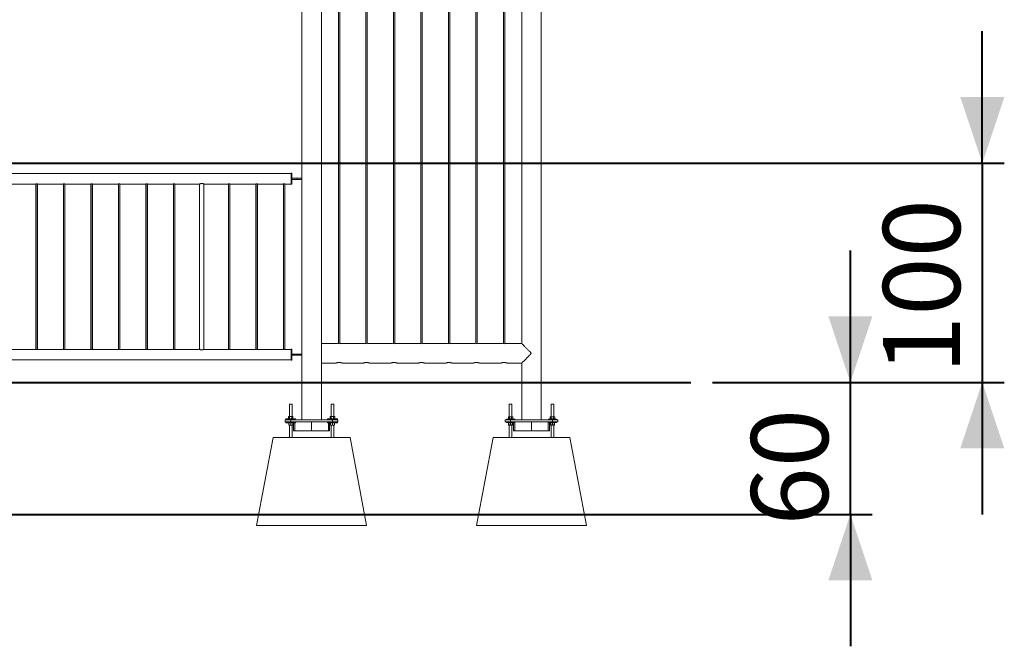
# Model space of a CAD drawing. Units: millimetres. Extents: x 0 to 42, y 0 to 29.8.
# Drawn here: x 32.2 to 36.7, y 5 to 7.9 of the extents above; entities that cross this region are included whole.
import ezdxf

# ---------------------------------------------------------------- set-up
doc = ezdxf.new("R2010")
doc.units = ezdxf.units.MM
doc.layers.add('LE_NORM', color=179, linetype='Continuous', lineweight=40)
doc.styles.add('SLDTEXTSTYLE0', font='TXT', dxfattribs={"width": 0.605})
doc.dimstyles.new('SLDDIMSTYLE0', dxfattribs={"dimtxt": 0.35, "dimasz": 0.3, "dimexe": 0, "dimexo": 0.0625, "dimgap": 0.0875, "dimtad": 1, "dimlfac": 100, "dimrnd": 1e-09, "dimzin": 12, "dimdsep": 46, "dimtxsty": 'SLDTEXTSTYLE0', "dimsah": 1, "dimcen": 0.09, "dimadec": 0, "dimazin": 3, "dimtfac": 1, "dimtmove": 0, "dimatfit": 0, "dimfxl": 0, "dimfrac": 2, "dimtolj": 1, "dimtzin": 12, "dimarcsym": 0})
doc.dimstyles.new('SLDDIMSTYLE2', dxfattribs={"dimtxt": 0.35, "dimasz": 0.3, "dimexe": 0, "dimexo": 0.0625, "dimgap": 0.0875, "dimtad": 1, "dimdec": 0, "dimlfac": 100, "dimrnd": 1e-09, "dimzin": 12, "dimdsep": 46, "dimtxsty": 'SLDTEXTSTYLE0', "dimsah": 1, "dimcen": 0.09, "dimadec": 0, "dimazin": 3, "dimtfac": 1, "dimtmove": 0, "dimatfit": 0, "dimfxl": 0, "dimfrac": 2, "dimtolj": 1, "dimtzin": 12, "dimarcsym": 0})

# ---------------------------------------------------------------- blocks, each defined once
blk = doc.blocks.new('_D_2')
at = {"layer": 'LE_NORM'}
for p, q in [((36.0087, 6.2341), (36.0087, 6.8341)), ((35.3823, 6.2341), (36.1078, 6.2341)), ((36.0087, 5.6341), (36.0087, 6.2341)), ((31.7022, 5.6341), (36.1078, 5.6341)), ((36.0087, 5.6341), (36.0087, 5.0341))]:
    blk.add_line(p, q, dxfattribs=at)
for points in [[(36.0087, 6.2341), (36.1087, 6.5341), (35.9087, 6.5341)], [(36.0087, 5.6341), (35.9087, 5.3341), (36.1087, 5.3341)]]:
    blk.add_solid(points, dxfattribs=at)
at = {"layer": 'LE_NORM', "insert": (35.5575, 5.5834, 0.0001), "char_height": 0.35, "attachment_point": 1, "rotation": 90, "style": 'SLDTEXTSTYLE0'}
blk.add_mtext('60', dxfattribs=at)
blk = doc.blocks.new('_D_3')
at = {"layer": 'LE_NORM'}
for p, q in [((36.6087, 7.2311), (36.6087, 7.8311)), ((31.699, 7.2311), (36.7078, 7.2311)), ((36.6087, 7.2311), (36.6087, 6.2341)), ((35.3823, 6.2341), (36.7078, 6.2341)), ((36.6087, 6.2341), (36.6087, 5.6341))]:
    blk.add_line(p, q, dxfattribs=at)
for points in [[(36.6087, 7.2311), (36.7087, 7.5311), (36.5087, 7.5311)], [(36.6087, 6.2341), (36.5087, 5.9341), (36.7087, 5.9341)]]:
    blk.add_solid(points, dxfattribs=at)
at = {"layer": 'LE_NORM', "insert": (36.1575, 6.2723, 0.0001), "char_height": 0.35, "attachment_point": 1, "rotation": 90, "style": 'SLDTEXTSTYLE0'}
blk.add_mtext('100', dxfattribs=at)

msp = doc.modelspace()

# ---------------------------------------------------------------- linework, layer by layer
at = {"color": 7, "linetype": 'Continuous', "lineweight": 0}
for p, q in [((33.60317, 6.0641), (33.60317, 10.2341)), ((34.60317, 6.0641), (34.60317, 10.2341)), ((33.51427, 10.06045), (33.51427, 6.0641)), ((33.68072, 9.14155), (33.68072, 6.41016)), ((33.68672, 6.41016), (33.68672, 9.14155)), ((33.80572, 9.14155), (33.80572, 6.41016)), ((33.81172, 6.41016), (33.81172, 9.14155)), ((33.93072, 9.14155), (33.93072, 6.41016)), ((33.93672, 6.41016), (33.93672, 9.14155)), ((34.05572, 9.14155), (34.05572, 6.41016)), ((34.06172, 6.41016), (34.06172, 9.14155)), ((34.18072, 9.14155), (34.18072, 6.41016)), ((34.18672, 6.41016), (34.18672, 9.14155)), ((34.30572, 9.14155), (34.30572, 6.41016)), ((34.31172, 6.41016), (34.31172, 9.14155)), ((34.43072, 9.14155), (34.43072, 6.41016)), ((34.43672, 6.41016), (34.43672, 9.14155)), ((34.51427, 9.14465), (34.51427, 6.4106)), ((33.46622, 7.18425), (31.65122, 7.18425)), ((33.46622, 7.1851), (33.46612, 7.1851)), ((33.46612, 7.1851), (33.46612, 7.18425)), ((33.46922, 7.1851), (33.46622, 7.1851)), ((33.46622, 7.1601), (33.46622, 7.1851)), ((33.46922, 7.1601), (33.46922, 7.1851)), ((32.18741, 7.13595), (32.30398, 7.13595)), ((32.30398, 7.13595), (32.30492, 7.13595)), ((32.30522, 7.13614), (32.30522, 6.38381)), ((32.31122, 6.3838), (32.31122, 7.13614)), ((32.31212, 6.38394), (32.31212, 7.13601)), ((32.31241, 7.13595), (32.42898, 7.13595)), ((32.42898, 7.13595), (32.42992, 7.13595)), ((32.43022, 7.13614), (32.43022, 6.38381)), ((32.43622, 6.3838), (32.43622, 7.13614)), ((32.43712, 6.38394), (32.43712, 7.13601)), ((32.43741, 7.13595), (32.55398, 7.13595)), ((32.55398, 7.13595), (32.55492, 7.13595)), ((32.55522, 7.13614), (32.55522, 6.38381)), ((32.56122, 6.3838), (32.56122, 7.13614)), ((32.56212, 6.38394), (32.56212, 7.13601)), ((32.56241, 7.13595), (32.67898, 7.13595)), ((32.67898, 7.13595), (32.67992, 7.13595)), ((32.68022, 7.13614), (32.68022, 6.38381)), ((32.68622, 6.3838), (32.68622, 7.13614)), ((32.68712, 6.38394), (32.68712, 7.13601)), ((32.68741, 7.13595), (32.80398, 7.13595)), ((32.80398, 7.13595), (32.80492, 7.13595)), ((32.80522, 7.13614), (32.80522, 6.38381)), ((32.81122, 6.3838), (32.81122, 7.13614)), ((32.81212, 6.38394), (32.81212, 7.13601)), ((32.81241, 7.13595), (32.92898, 7.13595)), ((32.92898, 7.13595), (32.92992, 7.13595)), ((32.93022, 7.13614), (32.93022, 6.38381)), ((32.93622, 6.3838), (32.93622, 7.13614)), ((32.93712, 6.38394), (32.93712, 7.13601)), ((32.93741, 7.13595), (33.04897, 7.13595)), ((33.04897, 7.13595), (33.049, 7.13595)), ((33.04912, 7.13595), (33.04912, 6.38425)), ((33.04922, 7.13605), (33.04922, 6.38415)), ((33.06922, 6.38425), (33.06922, 7.13595)), ((33.06933, 7.13595), (33.17898, 7.13595)), ((33.17898, 7.13595), (33.17992, 7.13595)), ((33.18022, 7.13614), (33.18022, 6.38381)), ((33.18622, 6.3838), (33.18622, 7.13614)), ((33.18712, 6.38394), (33.18712, 7.13601)), ((33.18741, 7.13595), (33.30398, 7.13595)), ((33.30398, 7.13595), (33.30492, 7.13595)), ((33.30522, 7.13614), (33.30522, 6.38381)), ((33.31122, 6.3838), (33.31122, 7.13614)), ((33.31212, 6.38394), (33.31212, 7.13601)), ((33.31241, 7.13595), (33.42898, 7.13595)), ((33.42898, 7.13595), (33.42992, 7.13595)), ((33.43022, 7.13614), (33.43022, 6.38381)), ((33.43622, 6.3838), (33.43622, 7.13614)), ((33.43712, 6.38394), (33.43712, 7.13601)), ((33.43741, 7.13595), (33.46622, 7.13595)), ((33.46612, 7.13595), (33.46612, 7.1351)), ((33.46612, 7.1351), (33.46622, 7.1351)), ((33.46622, 7.1351), (33.46622, 7.1601)), ((33.46622, 7.1351), (33.46922, 7.1351)), ((33.46922, 7.1631), (33.49322, 7.1631)), ((33.46922, 7.1351), (33.46922, 7.1601)), ((33.46922, 7.1571), (33.49322, 7.1571)), ((33.49322, 7.1631), (33.49322, 7.1571)), ((33.49322, 7.1631), (33.51322, 7.1631)), ((33.49322, 7.1571), (33.51322, 7.1571)), ((33.51322, 7.1571), (33.51322, 7.1631)), ((33.67672, 6.4106), (33.60317, 6.4106)), ((33.80172, 6.4106), (33.69063, 6.4106)), ((33.92672, 6.4106), (33.81563, 6.4106)), ((34.05172, 6.4106), (33.94063, 6.4106)), ((34.17672, 6.4106), (34.06563, 6.4106)), ((34.30172, 6.4106), (34.19063, 6.4106)), ((34.42672, 6.4106), (34.31563, 6.4106)), ((34.51427, 6.4106), (34.44063, 6.4106)), ((32.30273, 6.38425), (32.18874, 6.38425)), ((32.30359, 6.38425), (32.30278, 6.38425)), ((32.42773, 6.38425), (32.31374, 6.38425)), ((32.42859, 6.38425), (32.42778, 6.38425)), ((32.55273, 6.38425), (32.43874, 6.38425)), ((32.55359, 6.38425), (32.55278, 6.38425)), ((32.67773, 6.38425), (32.56374, 6.38425)), ((32.67859, 6.38425), (32.67778, 6.38425)), ((32.80273, 6.38425), (32.68874, 6.38425)), ((32.80359, 6.38425), (32.80278, 6.38425)), ((32.92773, 6.38425), (32.81374, 6.38425)), ((32.92859, 6.38425), (32.92778, 6.38425)), ((33.04897, 6.38425), (32.93874, 6.38425)), ((33.17773, 6.38425), (33.06933, 6.38425)), ((33.17859, 6.38425), (33.17778, 6.38425)), ((33.30273, 6.38425), (33.18874, 6.38425)), ((33.30359, 6.38425), (33.30278, 6.38425)), ((33.42773, 6.38425), (33.31374, 6.38425)), ((33.42859, 6.38425), (33.42778, 6.38425)), ((33.46622, 6.38425), (33.43874, 6.38425)), ((33.46622, 6.3851), (33.46612, 6.3851)), ((33.46612, 6.3851), (33.46612, 6.38425)), ((33.46922, 6.3851), (33.46622, 6.3851)), ((33.46622, 6.3351), (33.46622, 6.3851)), ((33.46922, 6.3351), (33.46922, 6.3851)), ((33.46922, 6.3631), (33.49322, 6.3631)), ((33.49322, 6.3631), (33.49322, 6.3571)), ((33.49322, 6.3631), (33.51322, 6.3631)), ((33.51322, 6.3571), (33.51322, 6.3631)), ((32.19127, 6.33595), (32.30028, 6.33595)), ((32.30029, 6.33595), (32.30107, 6.33595)), ((32.31627, 6.33595), (32.42528, 6.33595)), ((32.42529, 6.33595), (32.42607, 6.33595)), ((32.44127, 6.33595), (32.55028, 6.33595)), ((32.55029, 6.33595), (32.55107, 6.33595)), ((32.56627, 6.33595), (32.67528, 6.33595)), ((32.67529, 6.33595), (32.67607, 6.33595)), ((32.69127, 6.33595), (32.80028, 6.33595)), ((32.80029, 6.33595), (32.80107, 6.33595)), ((32.81627, 6.33595), (32.92528, 6.33595)), ((32.92529, 6.33595), (32.92607, 6.33595)), ((32.94127, 6.33595), (33.17528, 6.33595)), ((33.17529, 6.33595), (33.17607, 6.33595)), ((33.19127, 6.33595), (33.30028, 6.33595)), ((33.30029, 6.33595), (33.30107, 6.33595)), ((33.31627, 6.33595), (33.42528, 6.33595)), ((33.42529, 6.33595), (33.42607, 6.33595)), ((33.44127, 6.33595), (33.46622, 6.33595)), ((33.46612, 6.33595), (33.46612, 6.3351)), ((33.46612, 6.3351), (33.46622, 6.3351)), ((33.46622, 6.3351), (33.46922, 6.3351)), ((33.46922, 6.3571), (33.49322, 6.3571)), ((33.49322, 6.3571), (33.51322, 6.3571)), ((33.60317, 6.3217), (33.66872, 6.3217)), ((33.69872, 6.3217), (33.79372, 6.3217)), ((33.82372, 6.3217), (33.91872, 6.3217)), ((33.94872, 6.3217), (34.04372, 6.3217)), ((34.07372, 6.3217), (34.16872, 6.3217)), ((34.19872, 6.3217), (34.29372, 6.3217)), ((34.32372, 6.3217), (34.41872, 6.3217)), ((34.44872, 6.3217), (34.51427, 6.3217)), ((34.51427, 6.3217), (34.51427, 6.0641)), ((33.45772, 6.1346), (33.45772, 6.0789)), ((33.45772, 6.1346), (33.46972, 6.1346)), ((33.46972, 6.0789), (33.46972, 6.1346)), ((33.64772, 6.1346), (33.64772, 6.0789)), ((33.64772, 6.1346), (33.65972, 6.1346)), ((33.65972, 6.0789), (33.65972, 6.1346)), ((34.45772, 6.1346), (34.45772, 6.0779)), ((34.45772, 6.1346), (34.46972, 6.1346)), ((34.46972, 6.0779), (34.46972, 6.1346)), ((34.64772, 6.1346), (34.64772, 6.0779)), ((34.64772, 6.1346), (34.65972, 6.1346)), ((34.65972, 6.0779), (34.65972, 6.1346)), ((33.43872, 6.0541), (33.43872, 6.0641)), ((33.43872, 6.0641), (33.46372, 6.0641)), ((33.46372, 6.0541), (33.43872, 6.0541)), ((33.44172, 6.0681), (33.44172, 6.0641)), ((33.44172, 6.0681), (33.48572, 6.0681)), ((33.44172, 6.0541), (33.44172, 6.0501)), ((33.44172, 6.0501), (33.48572, 6.0501)), ((33.45334, 6.0687), (33.45334, 6.0781)), ((33.45334, 6.0681), (33.45334, 6.0687)), ((33.45334, 6.0687), (33.45569, 6.0687)), ((33.45472, 6.0789), (33.45362, 6.07827)), ((33.45472, 6.0789), (33.45569, 6.0789)), ((33.45472, 6.0687), (33.45472, 6.0681)), ((33.45472, 6.0501), (33.45472, 6.0495)), ((33.45472, 6.0501), (33.45472, 6.0495)), ((33.45922, 6.0495), (33.45472, 6.0495)), ((33.45472, 6.0495), (33.45472, 6.04011)), ((33.45569, 6.0789), (33.46322, 6.0789)), ((33.45569, 6.0687), (33.45803, 6.0687)), ((33.45803, 6.0687), (33.45803, 6.0781)), ((33.45803, 6.0687), (33.46322, 6.0687)), ((33.46372, 6.0495), (33.45922, 6.0495)), ((33.46322, 6.0789), (33.47125, 6.0789)), ((33.46322, 6.0687), (33.46841, 6.0687)), ((33.46372, 6.0641), (33.46372, 6.0541)), ((33.46372, 6.0641), (33.65372, 6.0641)), ((33.46372, 6.0541), (33.65372, 6.0541)), ((33.46372, 6.0495), (33.46372, 6.04011)), ((33.46822, 6.0495), (33.46372, 6.0495)), ((33.47272, 6.0495), (33.46822, 6.0495)), ((33.46841, 6.0687), (33.46841, 6.0781)), ((33.47125, 6.0687), (33.46841, 6.0687)), ((33.47125, 6.0789), (33.47272, 6.0789)), ((33.47409, 6.0687), (33.47125, 6.0687)), ((33.47382, 6.07827), (33.47272, 6.0789)), ((33.47272, 6.0681), (33.47272, 6.0687)), ((33.47272, 6.0495), (33.47272, 6.0501)), ((33.47272, 6.0501), (33.47272, 6.0495)), ((33.47272, 6.0495), (33.47272, 6.04011)), ((33.4738, 6.07825), (33.47409, 6.0781)), ((33.47409, 6.0687), (33.47409, 6.0781)), ((33.47409, 6.0681), (33.47409, 6.0687)), ((33.47663, 6.0501), (33.47663, 6.0141)), ((33.47699, 6.0141), (33.47699, 6.0501)), ((33.48264, 6.0501), (33.48264, 6.0141)), ((33.48572, 6.0641), (33.48572, 6.0681)), ((33.48572, 6.0501), (33.48572, 6.0541)), ((33.5583, 6.0541), (33.5583, 6.0141)), ((33.63172, 6.0681), (33.63172, 6.0641)), ((33.63172, 6.0681), (33.67572, 6.0681)), ((33.63172, 6.0541), (33.63172, 6.0501)), ((33.63172, 6.0501), (33.67572, 6.0501)), ((33.63515, 6.0141), (33.63515, 6.0501)), ((33.6408, 6.0501), (33.6408, 6.0141)), ((33.64334, 6.0687), (33.64334, 6.0781)), ((33.64334, 6.0687), (33.64569, 6.0687)), ((33.64334, 6.0681), (33.64334, 6.0687)), ((33.64472, 6.0789), (33.64362, 6.07827)), ((33.64472, 6.0789), (33.64569, 6.0789)), ((33.64472, 6.0687), (33.64472, 6.0681)), ((33.64472, 6.0501), (33.64472, 6.0495)), ((33.64472, 6.0501), (33.64472, 6.0495)), ((33.64922, 6.0495), (33.64472, 6.0495)), ((33.64472, 6.0495), (33.64472, 6.04011)), ((33.64569, 6.0789), (33.65322, 6.0789)), ((33.64569, 6.0687), (33.64803, 6.0687)), ((33.64803, 6.0687), (33.64803, 6.0781)), ((33.64803, 6.0687), (33.65322, 6.0687)), ((33.65372, 6.0495), (33.64922, 6.0495)), ((33.65322, 6.0789), (33.66125, 6.0789)), ((33.65322, 6.0687), (33.65841, 6.0687)), ((33.65372, 6.0541), (33.65372, 6.0641)), ((33.65372, 6.0641), (33.67872, 6.0641)), ((33.67872, 6.0541), (33.65372, 6.0541)), ((33.65372, 6.0495), (33.65372, 6.04011)), ((33.65822, 6.0495), (33.65372, 6.0495)), ((33.66272, 6.0495), (33.65822, 6.0495)), ((33.65841, 6.0687), (33.65841, 6.0781)), ((33.66125, 6.0687), (33.65841, 6.0687)), ((33.66125, 6.0789), (33.66272, 6.0789)), ((33.66409, 6.0687), (33.66125, 6.0687)), ((33.66382, 6.07827), (33.66272, 6.0789)), ((33.66272, 6.0681), (33.66272, 6.0687)), ((33.66272, 6.0495), (33.66272, 6.0501)), ((33.66272, 6.0501), (33.66272, 6.0495)), ((33.66272, 6.0495), (33.66272, 6.04011)), ((33.6638, 6.07825), (33.66409, 6.0781)), ((33.66409, 6.0687), (33.66409, 6.0781)), ((33.66409, 6.0681), (33.66409, 6.0687)), ((33.67572, 6.0641), (33.67572, 6.0681)), ((33.67572, 6.0501), (33.67572, 6.0541)), ((33.67872, 6.0641), (33.67872, 6.0541)), ((34.43872, 6.0541), (34.43872, 6.0641)), ((34.43872, 6.0641), (34.46372, 6.0641)), ((34.46372, 6.0541), (34.43872, 6.0541)), ((34.44522, 6.0671), (34.44522, 6.0641)), ((34.44522, 6.0671), (34.48222, 6.0671)), ((34.44522, 6.0541), (34.44522, 6.0511)), ((34.44522, 6.0511), (34.48222, 6.0511)), ((34.45334, 6.0677), (34.45334, 6.0771)), ((34.45334, 6.0677), (34.45569, 6.0677)), ((34.45472, 6.0779), (34.45362, 6.07727)), ((34.45472, 6.0779), (34.45569, 6.0779)), ((34.45472, 6.0677), (34.45472, 6.0671)), ((34.45472, 6.0511), (34.45472, 6.0505)), ((34.45922, 6.0505), (34.45472, 6.0505)), ((34.45472, 6.0505), (34.45472, 6.04111)), ((34.45569, 6.0779), (34.46322, 6.0779)), ((34.45569, 6.0677), (34.45803, 6.0677)), ((34.45803, 6.0677), (34.45803, 6.0771)), ((34.45803, 6.0677), (34.46322, 6.0677)), ((34.46372, 6.0505), (34.45922, 6.0505)), ((34.46322, 6.0779), (34.47125, 6.0779)), ((34.46322, 6.0677), (34.46841, 6.0677)), ((34.46372, 6.0641), (34.46372, 6.0541)), ((34.46372, 6.0641), (34.65372, 6.0641)), ((34.46372, 6.0541), (34.65372, 6.0541)), ((34.46822, 6.0505), (34.46372, 6.0505)), ((34.46372, 6.0505), (34.46372, 6.04111)), ((34.47272, 6.0505), (34.46822, 6.0505)), ((34.46841, 6.0677), (34.46841, 6.0771)), ((34.47125, 6.0677), (34.46841, 6.0677)), ((34.47125, 6.0779), (34.47272, 6.0779)), ((34.47409, 6.0677), (34.47125, 6.0677)), ((34.47382, 6.07727), (34.47272, 6.0779)), ((34.47272, 6.0671), (34.47272, 6.0677)), ((34.47272, 6.0505), (34.47272, 6.0511)), ((34.47272, 6.0505), (34.47272, 6.04111)), ((34.4738, 6.07725), (34.47409, 6.0771)), ((34.47409, 6.0677), (34.47409, 6.0771)), ((34.47663, 6.0511), (34.47663, 6.0141)), ((34.47699, 6.0141), (34.47699, 6.0511)), ((34.48222, 6.0641), (34.48222, 6.0671)), ((34.48222, 6.0511), (34.48222, 6.0541)), ((34.48264, 6.0541), (34.48264, 6.0141)), ((34.5583, 6.0541), (34.5583, 6.0141)), ((34.63515, 6.0141), (34.63515, 6.0541)), ((34.63522, 6.0671), (34.63522, 6.0641)), ((34.63522, 6.0671), (34.67222, 6.0671)), ((34.63522, 6.0541), (34.63522, 6.0511)), ((34.63522, 6.0511), (34.67222, 6.0511)), ((34.6408, 6.0511), (34.6408, 6.0141)), ((34.64334, 6.0677), (34.64334, 6.0771)), ((34.64334, 6.0677), (34.64569, 6.0677)), ((34.64472, 6.0779), (34.64362, 6.07727)), ((34.64472, 6.0779), (34.64569, 6.0779)), ((34.64472, 6.0677), (34.64472, 6.0671)), ((34.64472, 6.0511), (34.64472, 6.0505)), ((34.64922, 6.0505), (34.64472, 6.0505)), ((34.64472, 6.0505), (34.64472, 6.04111)), ((34.64569, 6.0779), (34.65322, 6.0779)), ((34.64569, 6.0677), (34.64803, 6.0677)), ((34.64803, 6.0677), (34.64803, 6.0771)), ((34.64803, 6.0677), (34.65322, 6.0677)), ((34.65372, 6.0505), (34.64922, 6.0505)), ((34.65322, 6.0779), (34.66125, 6.0779)), ((34.65322, 6.0677), (34.65841, 6.0677)), ((34.65372, 6.0541), (34.65372, 6.0641)), ((34.65372, 6.0641), (34.67872, 6.0641)), ((34.67872, 6.0541), (34.65372, 6.0541)), ((34.65822, 6.0505), (34.65372, 6.0505)), ((34.65372, 6.0505), (34.65372, 6.04111)), ((34.66272, 6.0505), (34.65822, 6.0505)), ((34.65841, 6.0677), (34.65841, 6.0771)), ((34.66125, 6.0677), (34.65841, 6.0677)), ((34.66125, 6.0779), (34.66272, 6.0779)), ((34.66409, 6.0677), (34.66125, 6.0677)), ((34.66382, 6.07727), (34.66272, 6.0779)), ((34.66272, 6.0671), (34.66272, 6.0677)), ((34.66272, 6.0505), (34.66272, 6.0511)), ((34.66272, 6.0505), (34.66272, 6.04111)), ((34.6638, 6.07725), (34.66409, 6.0771)), ((34.66409, 6.0677), (34.66409, 6.0771)), ((34.67222, 6.0641), (34.67222, 6.0671)), ((34.67222, 6.0511), (34.67222, 6.0541)), ((34.67872, 6.0641), (34.67872, 6.0541)), ((33.45922, 6.0393), (33.45472, 6.0393)), ((33.45772, 6.0393), (33.45772, 5.9841)), ((33.46822, 6.0393), (33.45922, 6.0393)), ((33.47272, 6.0393), (33.46822, 6.0393)), ((33.46972, 5.9841), (33.46972, 6.0393)), ((33.47699, 6.0141), (33.47663, 6.0141)), ((33.48264, 6.0141), (33.47699, 6.0141)), ((33.5583, 6.0141), (33.48264, 6.0141)), ((33.5583, 6.0141), (33.63515, 6.0141)), ((33.6408, 6.0141), (33.63515, 6.0141)), ((33.64922, 6.0393), (33.64472, 6.0393)), ((33.64772, 6.0393), (33.64772, 5.9841)), ((33.65822, 6.0393), (33.64922, 6.0393)), ((33.66272, 6.0393), (33.65822, 6.0393)), ((33.65972, 5.9841), (33.65972, 6.0393)), ((34.45922, 6.0403), (34.45472, 6.0403)), ((34.45772, 6.0403), (34.45772, 5.9841)), ((34.46822, 6.0403), (34.45922, 6.0403)), ((34.47272, 6.0403), (34.46822, 6.0403)), ((34.46972, 5.9841), (34.46972, 6.0403)), ((34.47699, 6.0141), (34.47663, 6.0141)), ((34.48264, 6.0141), (34.47699, 6.0141)), ((34.5583, 6.0141), (34.48264, 6.0141)), ((34.5583, 6.0141), (34.63515, 6.0141)), ((34.6408, 6.0141), (34.63515, 6.0141)), ((34.64922, 6.0403), (34.64472, 6.0403)), ((34.64772, 6.0403), (34.64772, 5.9841)), ((34.65822, 6.0403), (34.64922, 6.0403)), ((34.66272, 6.0403), (34.65822, 6.0403)), ((34.65972, 5.9841), (34.65972, 6.0403)), ((33.30872, 5.5841), (33.38372, 5.9841)), ((33.38372, 5.9841), (33.73372, 5.9841)), ((33.80872, 5.5841), (33.73372, 5.9841)), ((34.30872, 5.5841), (34.38372, 5.9841)), ((34.38372, 5.9841), (34.73372, 5.9841)), ((34.80872, 5.5841), (34.73372, 5.9841)), ((33.30872, 5.5841), (33.80872, 5.5841)), ((34.30872, 5.5841), (34.80872, 5.5841))]:
    msp.add_line(p, q, dxfattribs=at)
for centre, radius, start, end in [((33.68372, 6.45473), 0.04468, 260.98791, 278.89719), ((33.80872, 6.45473), 0.04468, 260.98791, 278.89719), ((33.93372, 6.45473), 0.04468, 260.98791, 278.89719), ((34.05872, 6.45473), 0.04468, 260.98791, 278.89719), ((34.18372, 6.45473), 0.04468, 260.98791, 278.89719), ((34.30872, 6.45473), 0.04468, 260.98791, 278.89719), ((34.43372, 6.45473), 0.04468, 260.98791, 278.89719), ((32.30822, 6.31252), 0.02477, 71.03914, 108.70144), ((32.43322, 6.31252), 0.02477, 71.03914, 108.70144), ((32.55822, 6.31252), 0.02477, 71.03914, 108.70144), ((32.68322, 6.31252), 0.02477, 71.03914, 108.70144), ((32.80822, 6.31252), 0.02477, 71.03914, 108.70144), ((32.93322, 6.31252), 0.02477, 71.03914, 108.70144), ((33.18322, 6.31252), 0.02477, 71.03914, 108.70144), ((33.30822, 6.31252), 0.02477, 71.03914, 108.70144), ((33.43322, 6.31252), 0.02477, 71.03914, 108.70144)]:
    msp.add_arc(centre, radius, start, end, dxfattribs=at)
for points, knots in [([(32.30398, 7.13595), (32.30401, 7.13596), (32.30409, 7.13597), (32.30479, 7.13609), (32.30583, 7.13622), (32.30705, 7.13631), (32.30787, 7.13632), (32.30822, 7.13633)], [0, 0, 0, 0, 0.2030784, 0.4146423, 0.6289473, 0.8448654, 1, 1, 1, 1]), ([(32.30822, 7.13633), (32.30869, 7.13632), (32.30964, 7.1363), (32.3109, 7.13618), (32.31186, 7.13606), (32.31241, 7.13596), (32.31241, 7.13596), (32.31241, 7.13596)], [0, 0, 0, 0, 0.21255874, 0.42506615, 0.63960194, 0.85557071, 1, 1, 1, 1]), ([(32.42898, 7.13595), (32.42901, 7.13596), (32.42909, 7.13597), (32.42979, 7.13609), (32.43083, 7.13622), (32.43205, 7.13631), (32.43287, 7.13632), (32.43322, 7.13633)], [0, 0, 0, 0, 0.2030784, 0.4146423, 0.6289473, 0.8448654, 1, 1, 1, 1]), ([(32.43322, 7.13633), (32.43369, 7.13632), (32.43464, 7.1363), (32.4359, 7.13618), (32.43686, 7.13606), (32.43741, 7.13596), (32.43741, 7.13596), (32.43741, 7.13596)], [0, 0, 0, 0, 0.21255874, 0.42506615, 0.63960194, 0.85557071, 1, 1, 1, 1]), ([(32.55398, 7.13595), (32.55401, 7.13596), (32.55409, 7.13597), (32.55479, 7.13609), (32.55583, 7.13622), (32.55705, 7.13631), (32.55787, 7.13632), (32.55822, 7.13633)], [0, 0, 0, 0, 0.2030784, 0.4146423, 0.6289473, 0.8448654, 1, 1, 1, 1]), ([(32.55822, 7.13633), (32.55869, 7.13632), (32.55964, 7.1363), (32.5609, 7.13618), (32.56186, 7.13606), (32.56241, 7.13596), (32.56241, 7.13596), (32.56241, 7.13596)], [0, 0, 0, 0, 0.21255874, 0.42506615, 0.63960194, 0.85557071, 1, 1, 1, 1]), ([(32.67898, 7.13595), (32.67901, 7.13596), (32.67909, 7.13597), (32.67979, 7.13609), (32.68083, 7.13622), (32.68205, 7.13631), (32.68287, 7.13632), (32.68322, 7.13633)], [0, 0, 0, 0, 0.2030784, 0.4146423, 0.6289473, 0.8448654, 1, 1, 1, 1]), ([(32.68322, 7.13633), (32.68369, 7.13632), (32.68464, 7.1363), (32.6859, 7.13618), (32.68686, 7.13606), (32.68741, 7.13596), (32.68741, 7.13596), (32.68741, 7.13596)], [0, 0, 0, 0, 0.21255874, 0.42506615, 0.63960194, 0.85557071, 1, 1, 1, 1]), ([(32.80398, 7.13595), (32.80401, 7.13596), (32.80409, 7.13597), (32.80479, 7.13609), (32.80583, 7.13622), (32.80705, 7.13631), (32.80787, 7.13632), (32.80822, 7.13633)], [0, 0, 0, 0, 0.2030784, 0.4146423, 0.6289473, 0.8448654, 1, 1, 1, 1]), ([(32.80822, 7.13633), (32.80869, 7.13632), (32.80964, 7.1363), (32.8109, 7.13618), (32.81186, 7.13606), (32.81241, 7.13596), (32.81241, 7.13596), (32.81241, 7.13596)], [0, 0, 0, 0, 0.21255874, 0.42506615, 0.63960194, 0.85557071, 1, 1, 1, 1]), ([(32.92898, 7.13595), (32.92901, 7.13596), (32.92909, 7.13597), (32.92979, 7.13609), (32.93083, 7.13622), (32.93205, 7.13631), (32.93287, 7.13632), (32.93322, 7.13633)], [0, 0, 0, 0, 0.2030784, 0.4146423, 0.6289473, 0.8448654, 1, 1, 1, 1]), ([(32.93322, 7.13633), (32.93369, 7.13632), (32.93464, 7.1363), (32.9359, 7.13618), (32.93686, 7.13606), (32.93741, 7.13596), (32.93741, 7.13596), (32.93741, 7.13596)], [0, 0, 0, 0, 0.21255874, 0.42506615, 0.63960194, 0.85557071, 1, 1, 1, 1]), ([(33.06933, 7.13601), (33.06937, 7.13599), (33.06948, 7.13595), (33.06856, 7.13633), (33.06674, 7.13701), (33.06445, 7.13766), (33.06227, 7.13804), (33.06003, 7.13827), (33.05721, 7.13822), (33.05415, 7.13771), (33.05153, 7.13696), (33.04963, 7.13624), (33.049, 7.13597), (33.04897, 7.13595), (33.04897, 7.13595)], [0, 0, 0, 0, 0.04262, 0.1405906, 0.2416555, 0.3502276, 0.4046516, 0.4609182, 0.5624144, 0.6588687, 0.7613074, 0.8715934, 0.9799809, 1, 1, 1, 1]), ([(33.17898, 7.13595), (33.17901, 7.13596), (33.17909, 7.13597), (33.17979, 7.13609), (33.18083, 7.13622), (33.18205, 7.13631), (33.18287, 7.13632), (33.18322, 7.13633)], [0, 0, 0, 0, 0.2030784, 0.4146423, 0.6289473, 0.8448654, 1, 1, 1, 1]), ([(33.18322, 7.13633), (33.18369, 7.13632), (33.18464, 7.1363), (33.1859, 7.13618), (33.18686, 7.13606), (33.18741, 7.13596), (33.18741, 7.13596), (33.18741, 7.13596)], [0, 0, 0, 0, 0.21255874, 0.42506615, 0.63960194, 0.85557071, 1, 1, 1, 1]), ([(33.30398, 7.13595), (33.30401, 7.13596), (33.30409, 7.13597), (33.30479, 7.13609), (33.30583, 7.13622), (33.30705, 7.13631), (33.30787, 7.13632), (33.30822, 7.13633)], [0, 0, 0, 0, 0.2030784, 0.4146423, 0.6289473, 0.8448654, 1, 1, 1, 1]), ([(33.30822, 7.13633), (33.30869, 7.13632), (33.30964, 7.1363), (33.3109, 7.13618), (33.31186, 7.13606), (33.31241, 7.13596), (33.31241, 7.13596), (33.31241, 7.13596)], [0, 0, 0, 0, 0.21255874, 0.42506615, 0.63960194, 0.85557071, 1, 1, 1, 1]), ([(33.42898, 7.13595), (33.42901, 7.13596), (33.42909, 7.13597), (33.42979, 7.13609), (33.43083, 7.13622), (33.43205, 7.13631), (33.43287, 7.13632), (33.43322, 7.13633)], [0, 0, 0, 0, 0.2030784, 0.4146423, 0.6289473, 0.8448654, 1, 1, 1, 1]), ([(33.43322, 7.13633), (33.43369, 7.13632), (33.43464, 7.1363), (33.4359, 7.13618), (33.43686, 7.13606), (33.43741, 7.13596), (33.43741, 7.13596), (33.43741, 7.13596)], [0, 0, 0, 0, 0.21255874, 0.42506615, 0.63960194, 0.85557071, 1, 1, 1, 1]), ([(34.5143, 6.32179), (34.51428, 6.32177), (34.51423, 6.32172), (34.51488, 6.32237), (34.51615, 6.32364), (34.51818, 6.32567), (34.52111, 6.32861), (34.52458, 6.33208), (34.52796, 6.33547), (34.53107, 6.33859), (34.53435, 6.34188), (34.53789, 6.34543), (34.54164, 6.3492), (34.546, 6.3536), (34.55011, 6.35779), (34.55329, 6.36111), (34.55506, 6.36314), (34.55601, 6.36437), (34.55653, 6.36541), (34.55666, 6.36626), (34.55637, 6.36744), (34.55483, 6.36951), (34.55226, 6.37227), (34.54859, 6.37607), (34.54446, 6.38026), (34.53991, 6.38484), (34.53544, 6.38933), (34.53078, 6.39401), (34.52692, 6.39788), (34.52384, 6.40096), (34.52128, 6.40353), (34.51865, 6.40616), (34.51641, 6.40841), (34.51497, 6.40985), (34.51426, 6.41056), (34.51429, 6.41053), (34.5143, 6.41052)], [0, 0, 0, 0, 0.0160138, 0.0498236, 0.0814454, 0.1138073, 0.1580651, 0.2035918, 0.2341279, 0.2646734, 0.2960623, 0.3274574, 0.3619715, 0.3966729, 0.4419505, 0.4686262, 0.4794238, 0.4902837, 0.4964684, 0.5000277, 0.5054716, 0.5177817, 0.5455875, 0.5735653, 0.6132104, 0.6528484, 0.6937048, 0.7345509, 0.7844626, 0.8099969, 0.8355292, 0.8747476, 0.9149713, 0.9478134, 0.9815697, 1, 1, 1, 1]), ([(32.30273, 6.38424), (32.30271, 6.38424), (32.30263, 6.38426), (32.30312, 6.38415), (32.30413, 6.38395), (32.30565, 6.38372), (32.30746, 6.38359), (32.30935, 6.38361), (32.31108, 6.38376), (32.31253, 6.38399), (32.31345, 6.38418), (32.31385, 6.38427), (32.31375, 6.38425), (32.31374, 6.38425)], [0, 0, 0, 0, 0.0329794, 0.137427, 0.242751, 0.3504829, 0.4585475, 0.564183, 0.6684678, 0.7745227, 0.8827415, 0.9902155, 1, 1, 1, 1]), ([(32.42773, 6.38424), (32.42771, 6.38424), (32.42763, 6.38426), (32.42812, 6.38415), (32.42913, 6.38395), (32.43065, 6.38372), (32.43246, 6.38359), (32.43435, 6.38361), (32.43608, 6.38376), (32.43753, 6.38399), (32.43845, 6.38418), (32.43885, 6.38427), (32.43875, 6.38425), (32.43874, 6.38425)], [0, 0, 0, 0, 0.0329794, 0.137427, 0.242751, 0.3504829, 0.4585475, 0.564183, 0.6684678, 0.7745227, 0.8827415, 0.9902155, 1, 1, 1, 1]), ([(32.55273, 6.38424), (32.55271, 6.38424), (32.55263, 6.38426), (32.55312, 6.38415), (32.55413, 6.38395), (32.55565, 6.38372), (32.55746, 6.38359), (32.55935, 6.38361), (32.56108, 6.38376), (32.56253, 6.38399), (32.56345, 6.38418), (32.56385, 6.38427), (32.56375, 6.38425), (32.56374, 6.38425)], [0, 0, 0, 0, 0.0329794, 0.137427, 0.242751, 0.3504829, 0.4585475, 0.564183, 0.6684678, 0.7745227, 0.8827415, 0.9902155, 1, 1, 1, 1]), ([(32.67773, 6.38424), (32.67771, 6.38424), (32.67763, 6.38426), (32.67812, 6.38415), (32.67913, 6.38395), (32.68065, 6.38372), (32.68246, 6.38359), (32.68435, 6.38361), (32.68608, 6.38376), (32.68753, 6.38399), (32.68845, 6.38418), (32.68885, 6.38427), (32.68875, 6.38425), (32.68874, 6.38425)], [0, 0, 0, 0, 0.0329794, 0.137427, 0.242751, 0.3504829, 0.4585475, 0.564183, 0.6684678, 0.7745227, 0.8827415, 0.9902155, 1, 1, 1, 1]), ([(32.80273, 6.38424), (32.80271, 6.38424), (32.80263, 6.38426), (32.80312, 6.38415), (32.80413, 6.38395), (32.80565, 6.38372), (32.80746, 6.38359), (32.80935, 6.38361), (32.81108, 6.38376), (32.81253, 6.38399), (32.81345, 6.38418), (32.81385, 6.38427), (32.81375, 6.38425), (32.81374, 6.38425)], [0, 0, 0, 0, 0.0329794, 0.137427, 0.242751, 0.3504829, 0.4585475, 0.564183, 0.6684678, 0.7745227, 0.8827415, 0.9902155, 1, 1, 1, 1]), ([(32.92773, 6.38424), (32.92771, 6.38424), (32.92763, 6.38426), (32.92812, 6.38415), (32.92913, 6.38395), (32.93065, 6.38372), (32.93246, 6.38359), (32.93435, 6.38361), (32.93608, 6.38376), (32.93753, 6.38399), (32.93845, 6.38418), (32.93885, 6.38427), (32.93875, 6.38425), (32.93874, 6.38425)], [0, 0, 0, 0, 0.0329794, 0.137427, 0.242751, 0.3504829, 0.4585475, 0.564183, 0.6684678, 0.7745227, 0.8827415, 0.9902155, 1, 1, 1, 1]), ([(33.04897, 6.38425), (33.04907, 6.38421), (33.04928, 6.38412), (33.05088, 6.38348), (33.05331, 6.3827), (33.05648, 6.38205), (33.05994, 6.38189), (33.06315, 6.38226), (33.06596, 6.38294), (33.06815, 6.3837), (33.06939, 6.38422), (33.06935, 6.3842), (33.06933, 6.3842)], [0, 0, 0, 0, 0.1011105, 0.2020463, 0.3077609, 0.4188218, 0.5243307, 0.6214224, 0.7207046, 0.8287068, 0.9392873, 1, 1, 1, 1]), ([(33.17773, 6.38424), (33.17771, 6.38424), (33.17763, 6.38426), (33.17812, 6.38415), (33.17913, 6.38395), (33.18065, 6.38372), (33.18246, 6.38359), (33.18435, 6.38361), (33.18608, 6.38376), (33.18753, 6.38399), (33.18845, 6.38418), (33.18885, 6.38427), (33.18875, 6.38425), (33.18874, 6.38425)], [0, 0, 0, 0, 0.0329794, 0.137427, 0.242751, 0.3504829, 0.4585475, 0.564183, 0.6684678, 0.7745227, 0.8827415, 0.9902155, 1, 1, 1, 1]), ([(33.30273, 6.38424), (33.30271, 6.38424), (33.30263, 6.38426), (33.30312, 6.38415), (33.30413, 6.38395), (33.30565, 6.38372), (33.30746, 6.38359), (33.30935, 6.38361), (33.31108, 6.38376), (33.31253, 6.38399), (33.31345, 6.38418), (33.31385, 6.38427), (33.31375, 6.38425), (33.31374, 6.38425)], [0, 0, 0, 0, 0.0329794, 0.137427, 0.242751, 0.3504829, 0.4585475, 0.564183, 0.6684678, 0.7745227, 0.8827415, 0.9902155, 1, 1, 1, 1]), ([(33.42773, 6.38424), (33.42771, 6.38424), (33.42763, 6.38426), (33.42812, 6.38415), (33.42913, 6.38395), (33.43065, 6.38372), (33.43246, 6.38359), (33.43435, 6.38361), (33.43608, 6.38376), (33.43753, 6.38399), (33.43845, 6.38418), (33.43885, 6.38427), (33.43875, 6.38425), (33.43874, 6.38425)], [0, 0, 0, 0, 0.0329794, 0.137427, 0.242751, 0.3504829, 0.4585475, 0.564183, 0.6684678, 0.7745227, 0.8827415, 0.9902155, 1, 1, 1, 1]), ([(32.30107, 6.33595), (32.30115, 6.33598), (32.30132, 6.33604), (32.30262, 6.33645), (32.30458, 6.33691), (32.30675, 6.33727), (32.3082, 6.33729), (32.30872, 6.33729)], [0, 0, 0, 0, 0.2136701, 0.4270825, 0.6472626, 0.8735601, 1, 1, 1, 1]), ([(32.42607, 6.33595), (32.42615, 6.33598), (32.42632, 6.33604), (32.42762, 6.33645), (32.42958, 6.33691), (32.43175, 6.33727), (32.4332, 6.33729), (32.43372, 6.33729)], [0, 0, 0, 0, 0.2136701, 0.4270825, 0.6472626, 0.8735601, 1, 1, 1, 1]), ([(32.55107, 6.33595), (32.55115, 6.33598), (32.55132, 6.33604), (32.55262, 6.33645), (32.55458, 6.33691), (32.55675, 6.33727), (32.5582, 6.33729), (32.55872, 6.33729)], [0, 0, 0, 0, 0.2136701, 0.4270825, 0.6472626, 0.8735601, 1, 1, 1, 1]), ([(32.67607, 6.33595), (32.67615, 6.33598), (32.67632, 6.33604), (32.67762, 6.33645), (32.67958, 6.33691), (32.68175, 6.33727), (32.6832, 6.33729), (32.68372, 6.33729)], [0, 0, 0, 0, 0.2136701, 0.4270825, 0.6472626, 0.8735601, 1, 1, 1, 1]), ([(32.80107, 6.33595), (32.80115, 6.33598), (32.80132, 6.33604), (32.80262, 6.33645), (32.80458, 6.33691), (32.80675, 6.33727), (32.8082, 6.33729), (32.80872, 6.33729)], [0, 0, 0, 0, 0.2136701, 0.4270825, 0.6472626, 0.8735601, 1, 1, 1, 1]), ([(32.92607, 6.33595), (32.92615, 6.33598), (32.92632, 6.33604), (32.92762, 6.33645), (32.92958, 6.33691), (32.93175, 6.33727), (32.9332, 6.33729), (32.93372, 6.33729)], [0, 0, 0, 0, 0.2136701, 0.4270825, 0.6472626, 0.8735601, 1, 1, 1, 1]), ([(33.17607, 6.33595), (33.17615, 6.33598), (33.17632, 6.33604), (33.17762, 6.33645), (33.17958, 6.33691), (33.18175, 6.33727), (33.1832, 6.33729), (33.18372, 6.33729)], [0, 0, 0, 0, 0.2136701, 0.4270825, 0.6472626, 0.8735601, 1, 1, 1, 1]), ([(33.30107, 6.33595), (33.30115, 6.33598), (33.30132, 6.33604), (33.30262, 6.33645), (33.30458, 6.33691), (33.30675, 6.33727), (33.3082, 6.33729), (33.30872, 6.33729)], [0, 0, 0, 0, 0.2136701, 0.4270825, 0.6472626, 0.8735601, 1, 1, 1, 1]), ([(33.42607, 6.33595), (33.42615, 6.33598), (33.42632, 6.33604), (33.42762, 6.33645), (33.42958, 6.33691), (33.43175, 6.33727), (33.4332, 6.33729), (33.43372, 6.33729)], [0, 0, 0, 0, 0.2136701, 0.4270825, 0.6472626, 0.8735601, 1, 1, 1, 1]), ([(33.69872, 6.3217), (33.69868, 6.32171), (33.6986, 6.32174), (33.69799, 6.32194), (33.69702, 6.32225), (33.69571, 6.32263), (33.69405, 6.32306), (33.69208, 6.3235), (33.68983, 6.32389), (33.68742, 6.32417), (33.68489, 6.32432), (33.68242, 6.32431), (33.68, 6.32417), (33.67774, 6.3239), (33.67561, 6.32355), (33.67366, 6.32313), (33.67194, 6.32269), (33.67053, 6.32229), (33.66948, 6.32196), (33.66883, 6.32174), (33.66876, 6.32172), (33.66872, 6.3217)], [0, 0, 0, 0, 0.050916, 0.1033547, 0.1542629, 0.2065504, 0.2590921, 0.3130734, 0.3670609, 0.4227181, 0.4748257, 0.5285826, 0.5783063, 0.6294387, 0.6800504, 0.7319925, 0.78527, 0.8400435, 0.8937798, 0.9492137, 1, 1, 1, 1]), ([(33.82372, 6.3217), (33.82368, 6.32171), (33.8236, 6.32174), (33.82299, 6.32194), (33.82202, 6.32225), (33.82071, 6.32263), (33.81905, 6.32306), (33.81708, 6.3235), (33.81483, 6.32389), (33.81242, 6.32417), (33.80989, 6.32432), (33.80742, 6.32431), (33.805, 6.32417), (33.80274, 6.3239), (33.80061, 6.32355), (33.79866, 6.32313), (33.79694, 6.32269), (33.79553, 6.32229), (33.79448, 6.32196), (33.79383, 6.32174), (33.79376, 6.32172), (33.79372, 6.3217)], [0, 0, 0, 0, 0.050916, 0.1033547, 0.1542629, 0.2065504, 0.2590921, 0.3130734, 0.3670609, 0.4227181, 0.4748257, 0.5285826, 0.5783063, 0.6294387, 0.6800504, 0.7319925, 0.78527, 0.8400435, 0.8937798, 0.9492137, 1, 1, 1, 1]), ([(33.94872, 6.3217), (33.94868, 6.32171), (33.9486, 6.32174), (33.94799, 6.32194), (33.94702, 6.32225), (33.94571, 6.32263), (33.94405, 6.32306), (33.94208, 6.3235), (33.93983, 6.32389), (33.93742, 6.32417), (33.93489, 6.32432), (33.93242, 6.32431), (33.93, 6.32417), (33.92774, 6.3239), (33.92561, 6.32355), (33.92366, 6.32313), (33.92194, 6.32269), (33.92053, 6.32229), (33.91948, 6.32196), (33.91883, 6.32174), (33.91876, 6.32172), (33.91872, 6.3217)], [0, 0, 0, 0, 0.050916, 0.1033547, 0.1542629, 0.2065504, 0.2590921, 0.3130734, 0.3670609, 0.4227181, 0.4748257, 0.5285826, 0.5783063, 0.6294387, 0.6800504, 0.7319925, 0.78527, 0.8400435, 0.8937798, 0.9492137, 1, 1, 1, 1]), ([(34.07372, 6.3217), (34.07368, 6.32171), (34.0736, 6.32174), (34.07299, 6.32194), (34.07202, 6.32225), (34.07071, 6.32263), (34.06905, 6.32306), (34.06708, 6.3235), (34.06483, 6.32389), (34.06242, 6.32417), (34.05989, 6.32432), (34.05742, 6.32431), (34.055, 6.32417), (34.05274, 6.3239), (34.05061, 6.32355), (34.04866, 6.32313), (34.04694, 6.32269), (34.04553, 6.32229), (34.04448, 6.32196), (34.04383, 6.32174), (34.04376, 6.32172), (34.04372, 6.3217)], [0, 0, 0, 0, 0.050916, 0.1033547, 0.1542629, 0.2065504, 0.2590921, 0.3130734, 0.3670609, 0.4227181, 0.4748257, 0.5285826, 0.5783063, 0.6294387, 0.6800504, 0.7319925, 0.78527, 0.8400435, 0.8937798, 0.9492137, 1, 1, 1, 1]), ([(34.19872, 6.3217), (34.19868, 6.32171), (34.1986, 6.32174), (34.19799, 6.32194), (34.19702, 6.32225), (34.19571, 6.32263), (34.19405, 6.32306), (34.19208, 6.3235), (34.18983, 6.32389), (34.18742, 6.32417), (34.18489, 6.32432), (34.18242, 6.32431), (34.18, 6.32417), (34.17774, 6.3239), (34.17561, 6.32355), (34.17366, 6.32313), (34.17194, 6.32269), (34.17053, 6.32229), (34.16948, 6.32196), (34.16883, 6.32174), (34.16876, 6.32172), (34.16872, 6.3217)], [0, 0, 0, 0, 0.050916, 0.1033547, 0.1542629, 0.2065504, 0.2590921, 0.3130734, 0.3670609, 0.4227181, 0.4748257, 0.5285826, 0.5783063, 0.6294387, 0.6800504, 0.7319925, 0.78527, 0.8400435, 0.8937798, 0.9492137, 1, 1, 1, 1]), ([(34.32372, 6.3217), (34.32368, 6.32171), (34.3236, 6.32174), (34.32299, 6.32194), (34.32202, 6.32225), (34.32071, 6.32263), (34.31905, 6.32306), (34.31708, 6.3235), (34.31483, 6.32389), (34.31242, 6.32417), (34.30989, 6.32432), (34.30742, 6.32431), (34.305, 6.32417), (34.30274, 6.3239), (34.30061, 6.32355), (34.29866, 6.32313), (34.29694, 6.32269), (34.29553, 6.32229), (34.29448, 6.32196), (34.29383, 6.32174), (34.29376, 6.32172), (34.29372, 6.3217)], [0, 0, 0, 0, 0.050916, 0.1033547, 0.1542629, 0.2065504, 0.2590921, 0.3130734, 0.3670609, 0.4227181, 0.4748257, 0.5285826, 0.5783063, 0.6294387, 0.6800504, 0.7319925, 0.78527, 0.8400435, 0.8937798, 0.9492137, 1, 1, 1, 1]), ([(34.44872, 6.3217), (34.44868, 6.32171), (34.4486, 6.32174), (34.44799, 6.32194), (34.44702, 6.32225), (34.44571, 6.32263), (34.44405, 6.32306), (34.44208, 6.3235), (34.43983, 6.32389), (34.43742, 6.32417), (34.43489, 6.32432), (34.43242, 6.32431), (34.43, 6.32417), (34.42774, 6.3239), (34.42561, 6.32355), (34.42366, 6.32313), (34.42194, 6.32269), (34.42053, 6.32229), (34.41948, 6.32196), (34.41883, 6.32174), (34.41876, 6.32172), (34.41872, 6.3217)], [0, 0, 0, 0, 0.050916, 0.1033547, 0.1542629, 0.2065504, 0.2590921, 0.3130734, 0.3670609, 0.4227181, 0.4748257, 0.5285826, 0.5783063, 0.6294387, 0.6800504, 0.7319925, 0.78527, 0.8400435, 0.8937798, 0.9492137, 1, 1, 1, 1]), ([(33.45569, 6.0789), (33.45563, 6.0789), (33.45521, 6.07889), (33.45442, 6.07872), (33.4537, 6.07831), (33.45334, 6.0781)], [0, 0, 0, 0, 0.0700612, 0.5307358, 1, 1, 1, 1]), ([(33.45803, 6.0781), (33.45765, 6.07832), (33.45688, 6.07878), (33.45609, 6.07886), (33.45569, 6.0789)], [0, 0, 0, 0, 0.4954742, 1, 1, 1, 1]), ([(33.46322, 6.0789), (33.4631, 6.0789), (33.46217, 6.07889), (33.46041, 6.07872), (33.45883, 6.07831), (33.45803, 6.0781)], [0, 0, 0, 0, 0.06993825, 0.53071161, 1, 1, 1, 1]), ([(33.46841, 6.0781), (33.46757, 6.07832), (33.46587, 6.07878), (33.46411, 6.07886), (33.46322, 6.0789)], [0, 0, 0, 0, 0.49551033, 1, 1, 1, 1]), ([(33.46841, 6.0781), (33.46865, 6.07822), (33.46957, 6.07869), (33.47054, 6.07881), (33.47125, 6.0789)], [0, 0, 0, 0, 0.2575407, 1, 1, 1, 1]), ([(33.47125, 6.0789), (33.47151, 6.07889), (33.47247, 6.07885), (33.47341, 6.07841), (33.47409, 6.0781)], [0, 0, 0, 0, 0.2686561, 1, 1, 1, 1]), ([(33.64569, 6.0789), (33.64563, 6.0789), (33.64521, 6.07889), (33.64442, 6.07872), (33.6437, 6.07831), (33.64334, 6.0781)], [0, 0, 0, 0, 0.0700612, 0.5307358, 1, 1, 1, 1]), ([(33.64803, 6.0781), (33.64765, 6.07832), (33.64688, 6.07878), (33.64609, 6.07886), (33.64569, 6.0789)], [0, 0, 0, 0, 0.4955144, 1, 1, 1, 1]), ([(33.65322, 6.0789), (33.6531, 6.0789), (33.65217, 6.07889), (33.65041, 6.07872), (33.64883, 6.07831), (33.64803, 6.0781)], [0, 0, 0, 0, 0.0701185, 0.5308897, 1, 1, 1, 1]), ([(33.65841, 6.0781), (33.65757, 6.07832), (33.65587, 6.07878), (33.65411, 6.07886), (33.65322, 6.0789)], [0, 0, 0, 0, 0.4954215, 1, 1, 1, 1]), ([(33.65841, 6.0781), (33.65865, 6.07822), (33.65957, 6.07869), (33.66054, 6.07881), (33.66125, 6.0789)], [0, 0, 0, 0, 0.2575407, 1, 1, 1, 1]), ([(33.66125, 6.0789), (33.66151, 6.07889), (33.66247, 6.07885), (33.66341, 6.07841), (33.66409, 6.0781)], [0, 0, 0, 0, 0.2686561, 1, 1, 1, 1]), ([(34.45569, 6.0779), (34.45563, 6.0779), (34.45521, 6.07789), (34.45442, 6.07772), (34.4537, 6.07731), (34.45334, 6.0771)], [0, 0, 0, 0, 0.07010145, 0.5307756, 1, 1, 1, 1]), ([(34.45803, 6.0771), (34.45765, 6.07732), (34.45688, 6.07778), (34.45609, 6.07786), (34.45569, 6.0779)], [0, 0, 0, 0, 0.49545435, 1, 1, 1, 1]), ([(34.46322, 6.0779), (34.4631, 6.0779), (34.46217, 6.07789), (34.46041, 6.07772), (34.45883, 6.07731), (34.45803, 6.0771)], [0, 0, 0, 0, 0.0699369, 0.530711, 1, 1, 1, 1]), ([(34.46841, 6.0771), (34.46757, 6.07732), (34.46587, 6.07778), (34.46411, 6.07786), (34.46322, 6.0779)], [0, 0, 0, 0, 0.4955109, 1, 1, 1, 1]), ([(34.46841, 6.0771), (34.46865, 6.07722), (34.46957, 6.07769), (34.47054, 6.07781), (34.47125, 6.0779)], [0, 0, 0, 0, 0.2575631, 1, 1, 1, 1]), ([(34.47125, 6.0779), (34.47151, 6.07789), (34.47247, 6.07785), (34.47341, 6.07741), (34.47409, 6.0771)], [0, 0, 0, 0, 0.2686423, 1, 1, 1, 1]), ([(34.64569, 6.0779), (34.64563, 6.0779), (34.64521, 6.07789), (34.64442, 6.07772), (34.6437, 6.07731), (34.64334, 6.0771)], [0, 0, 0, 0, 0.07010145, 0.5307756, 1, 1, 1, 1]), ([(34.64803, 6.0771), (34.64765, 6.07732), (34.64688, 6.07778), (34.64609, 6.07786), (34.64569, 6.0779)], [0, 0, 0, 0, 0.4954945, 1, 1, 1, 1]), ([(34.65322, 6.0779), (34.6531, 6.0779), (34.65217, 6.07789), (34.65041, 6.07772), (34.64883, 6.07731), (34.64803, 6.0771)], [0, 0, 0, 0, 0.0701172, 0.5308891, 1, 1, 1, 1]), ([(34.65841, 6.0771), (34.65757, 6.07732), (34.65587, 6.07778), (34.65411, 6.07786), (34.65322, 6.0779)], [0, 0, 0, 0, 0.4954221, 1, 1, 1, 1]), ([(34.65841, 6.0771), (34.65865, 6.07722), (34.65957, 6.07769), (34.66054, 6.07781), (34.66125, 6.0779)], [0, 0, 0, 0, 0.2575631, 1, 1, 1, 1]), ([(34.66125, 6.0779), (34.66151, 6.07789), (34.66247, 6.07785), (34.66341, 6.07741), (34.66409, 6.0771)], [0, 0, 0, 0, 0.2686423, 1, 1, 1, 1]), ([(33.45472, 6.04011), (33.45545, 6.03988), (33.45692, 6.03943), (33.45845, 6.03934), (33.45922, 6.0393)], [0, 0, 0, 0, 0.4954562, 1, 1, 1, 1]), ([(33.45472, 6.04011), (33.45472, 6.03998), (33.45472, 6.03951), (33.45472, 6.03939), (33.45472, 6.0393)], [0, 0, 0, 0, 0.2575599, 1, 1, 1, 1]), ([(33.45922, 6.0393), (33.45932, 6.0393), (33.46013, 6.03931), (33.46165, 6.03949), (33.46303, 6.0399), (33.46372, 6.04011)], [0, 0, 0, 0, 0.0700337, 0.5307406, 1, 1, 1, 1]), ([(33.46372, 6.04011), (33.46445, 6.03988), (33.46592, 6.03943), (33.46745, 6.03934), (33.46822, 6.0393)], [0, 0, 0, 0, 0.4954784, 1, 1, 1, 1]), ([(33.46822, 6.0393), (33.46832, 6.0393), (33.46913, 6.03931), (33.47065, 6.03949), (33.47202, 6.0399), (33.47272, 6.04011)], [0, 0, 0, 0, 0.06999153, 0.53076382, 1, 1, 1, 1]), ([(33.47272, 6.04011), (33.47272, 6.03998), (33.47272, 6.03951), (33.47272, 6.03939), (33.47272, 6.0393)], [0, 0, 0, 0, 0.2575599, 1, 1, 1, 1]), ([(33.64472, 6.04011), (33.64545, 6.03988), (33.64692, 6.03943), (33.64845, 6.03934), (33.64922, 6.0393)], [0, 0, 0, 0, 0.4953791, 1, 1, 1, 1]), ([(33.64472, 6.04011), (33.64472, 6.03998), (33.64472, 6.03951), (33.64472, 6.03939), (33.64472, 6.0393)], [0, 0, 0, 0, 0.2575599, 1, 1, 1, 1]), ([(33.64922, 6.0393), (33.64932, 6.0393), (33.65013, 6.03931), (33.65166, 6.03949), (33.65303, 6.0399), (33.65372, 6.04011)], [0, 0, 0, 0, 0.0701793, 0.530814, 1, 1, 1, 1]), ([(33.65372, 6.04011), (33.65445, 6.03988), (33.65592, 6.03943), (33.65745, 6.03934), (33.65822, 6.0393)], [0, 0, 0, 0, 0.4954013, 1, 1, 1, 1]), ([(33.65822, 6.0393), (33.65832, 6.0393), (33.65913, 6.03931), (33.66065, 6.03949), (33.66203, 6.0399), (33.66272, 6.04011)], [0, 0, 0, 0, 0.0701372, 0.5308373, 1, 1, 1, 1]), ([(33.66272, 6.04011), (33.66272, 6.03998), (33.66272, 6.03951), (33.66272, 6.03939), (33.66272, 6.0393)], [0, 0, 0, 0, 0.2575599, 1, 1, 1, 1]), ([(34.45472, 6.04111), (34.45545, 6.04088), (34.45692, 6.04043), (34.45845, 6.04034), (34.45922, 6.0403)], [0, 0, 0, 0, 0.495467, 1, 1, 1, 1]), ([(34.45472, 6.04111), (34.45472, 6.04098), (34.45472, 6.04051), (34.45472, 6.04039), (34.45472, 6.0403)], [0, 0, 0, 0, 0.257539, 1, 1, 1, 1]), ([(34.45922, 6.0403), (34.45932, 6.0403), (34.46013, 6.04031), (34.46165, 6.04049), (34.46303, 6.0409), (34.46372, 6.04111)], [0, 0, 0, 0, 0.0700119, 0.5307467, 1, 1, 1, 1]), ([(34.46372, 6.04111), (34.46445, 6.04088), (34.46592, 6.04043), (34.46745, 6.04034), (34.46822, 6.0403)], [0, 0, 0, 0, 0.4954614, 1, 1, 1, 1]), ([(34.46822, 6.0403), (34.46832, 6.0403), (34.46913, 6.04031), (34.47065, 6.04049), (34.47203, 6.0409), (34.47272, 6.04111)], [0, 0, 0, 0, 0.0700013, 0.5307525, 1, 1, 1, 1]), ([(34.47272, 6.04111), (34.47272, 6.04098), (34.47272, 6.04051), (34.47272, 6.04039), (34.47272, 6.0403)], [0, 0, 0, 0, 0.257539, 1, 1, 1, 1]), ([(34.64472, 6.04111), (34.64545, 6.04088), (34.64692, 6.04043), (34.64845, 6.04034), (34.64922, 6.0403)], [0, 0, 0, 0, 0.4953899, 1, 1, 1, 1]), ([(34.64472, 6.04111), (34.64472, 6.04098), (34.64472, 6.04051), (34.64472, 6.04039), (34.64472, 6.0403)], [0, 0, 0, 0, 0.257539, 1, 1, 1, 1]), ([(34.64922, 6.0403), (34.64932, 6.0403), (34.65013, 6.04031), (34.65165, 6.04049), (34.65303, 6.0409), (34.65372, 6.04111)], [0, 0, 0, 0, 0.0701575, 0.5308202, 1, 1, 1, 1]), ([(34.65372, 6.04111), (34.65445, 6.04088), (34.65592, 6.04043), (34.65745, 6.04034), (34.65822, 6.0403)], [0, 0, 0, 0, 0.4953843, 1, 1, 1, 1]), ([(34.65822, 6.0403), (34.65832, 6.0403), (34.65913, 6.04031), (34.66065, 6.04049), (34.66203, 6.0409), (34.66272, 6.04111)], [0, 0, 0, 0, 0.070147, 0.530826, 1, 1, 1, 1]), ([(34.66272, 6.04111), (34.66272, 6.04098), (34.66272, 6.04051), (34.66272, 6.04039), (34.66272, 6.0403)], [0, 0, 0, 0, 0.257539, 1, 1, 1, 1])]:
    msp.add_open_spline(points, degree=3, knots=knots, dxfattribs=at)
at = {"layer": 'LE_NORM'}
msp.add_line((7.76426, 6.2341), (35.28325, 6.2341), dxfattribs=at)

# ---------------------------------------------------------------- dimensions: what is measured, and where the dimension line sits
for base, p1, dimstyle, picture, middle in [((36.60872, 6.2341), (31.59997, 7.2311), 'SLDDIMSTYLE2', '_D_3', (36.60872, 6.7326)), ((36.00872, 6.2341), (31.60317, 5.6341), 'SLDDIMSTYLE0', '_D_2', (36.00872, 5.9341))]:
    dim = msp.add_linear_dim(base=base, p1=p1, p2=(35.28325, 6.2341), angle=90, dimstyle=dimstyle, dxfattribs=at)
    dim.commit()
    dim.dimension.update_dxf_attribs({"geometry": picture, "text_midpoint": middle, "dimtype": 160})

doc.saveas('drawing.dxf')
